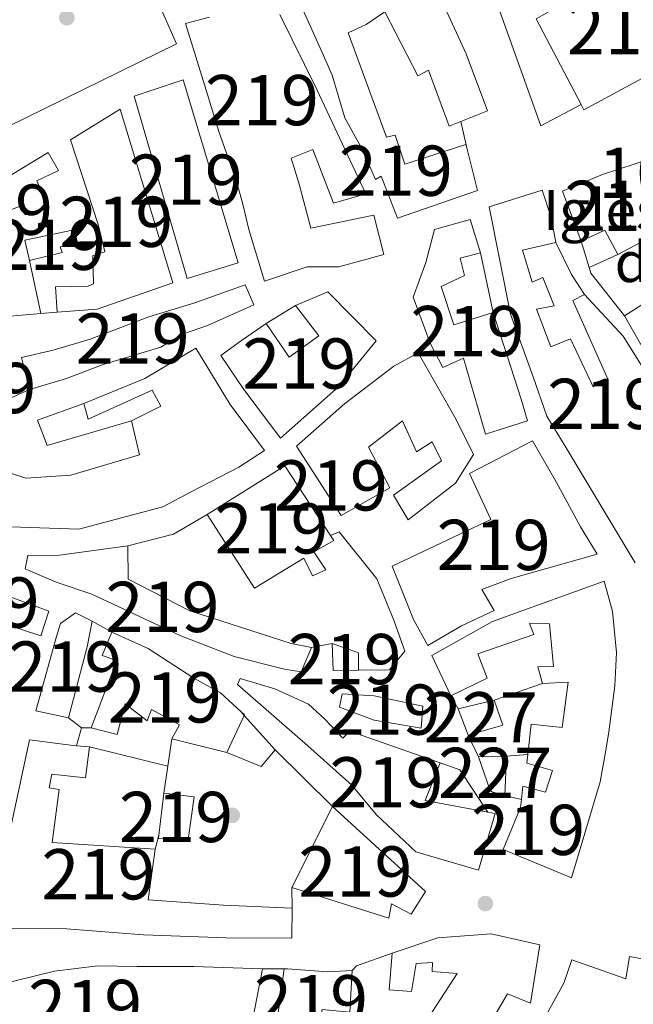
# Model space of a CAD drawing. Extents: x 601504 to 608465, y 673855 to 678585.
# Drawn here: x 602136 to 602258, y 677656 to 677852 of the extents above; entities that cross this region are included whole.
import ezdxf
from ezdxf.enums import TextEntityAlignment as Align

# ---------------------------------------------------------------- set-up
doc = ezdxf.new("R2010")
doc.units = 0
doc.header["$MEASUREMENT"] = 0
for name, color, linetype in [('Nivel 15', 7, 'Continuous'), ('Nivel 16', 7, 'Continuous'), ('Nivel 17', 7, 'Continuous'), ('Nivel 44', 7, 'Continuous'), ('Nivel 48', 7, 'Continuous'), ('Nivel 52', 7, 'Continuous'), ('Nivel 7', 7, 'Continuous')]:
    doc.layers.add(name, color=color, linetype=linetype)
doc.styles.add('Style-arial', font='arial.shx', dxfattribs={"bigfont": 'arialbig.shx'})
doc.styles.add('Style-arialn', font='arialn.shx', dxfattribs={"bigfont": 'arialnbig.shx'})

# ---------------------------------------------------------------- blocks, each defined once
blk = doc.blocks.new('5PATER_2')
at = {"layer": 'Nivel 7', "linetype": 'Continuous', "lineweight": 0}
h = blk.add_hatch(color=53, dxfattribs=at)
edge = h.paths.add_edge_path()
edge.add_ellipse((0, 0), major_axis=(-1.064265393310551, -1.140896501793366), ratio=0.9994222409660315, start_angle=0, end_angle=360)
blk = doc.blocks.new('5PERFI_1')
at = {"layer": 'Nivel 17', "linetype": 'Continuous', "lineweight": 0}
h = blk.add_hatch(color=7, dxfattribs=at)
edge = h.paths.add_edge_path()
edge.add_arc((0, 0), 1.55999999938624, 316.6013045864649, 676.6013045864648)

msp = doc.modelspace()

# ---------------------------------------------------------------- linework, layer by layer
at = {"layer": 'Nivel 15', "color": 1, "linetype": 'Continuous', "lineweight": 13}
for points in [[(602263.797, 677865.838, 322.212), (602274.443, 677847.5549999999, 321.375), (602248.649, 677833.682, 320.856), (602248.1159999999, 677834.69, 320.856), (602239.095, 677851.7550000001, 320.856), (602252.3670000001, 677859.3219999999, 321.584), (602262.962, 677865.362, 322.166), (602263.797, 677865.838, 322.212)], [(602218.619, 677859.125, 315.148), (602225.173, 677844.77, 315.455), (602229.412, 677833.426, 312.194), (602224.0900000001, 677831.301, 312.757), (602221.7749999999, 677830.3770000001, 313.002), (602217.662, 677841.5430000001, 317.318), (602215.5830000001, 677840.399, 317.07), (602209.013, 677853.1259999999, 316.227), (602205.283, 677850.608, 317.454), (602201.7080000001, 677849, 317.442), (602209.287, 677828.2180000001, 316.852), (602211.0249999999, 677828.629, 316.587), (602212.9369999999, 677822.8300000001, 316.575), (602225.135, 677826.7309999999, 313.88), (602225.2990000001, 677826.0800000001, 313.861), (602227.442, 677817.565, 313.615), (602211.487, 677812.112, 314.458), (602208.237, 677820.467, 316.77), (602207.1100000001, 677819.7720000001, 316.776), (602204.5320000001, 677825.672, 317.212), (602201.0349999999, 677832.0900000001, 317.212), (602198.507, 677840.5249999999, 317.206), (602196.2520000001, 677845.6499999999, 318.562), (602192.3289999999, 677854.348, 318.432)], [(602188.094, 677852.6329999999, 318.662), (602195.449, 677837.6969999999, 318.055), (602200.0050000001, 677827.9310000001, 317.925), (602205.199, 677816.915, 317.902), (602198.7949999999, 677815.1070000001, 318.827), (602194.6370000001, 677825.729, 319.417), (602190.341, 677824.041, 319.529), (602191.9340000001, 677818.837, 319.541), (602194.23, 677810.0930000001, 319.04), (602206.8260000001, 677812.6769999999, 318.934), (602208.7930000001, 677804.8900000001, 318.804)], [(602208.7930000001, 677804.8900000001, 318.804), (602199.814, 677802.4070000001, 318.822), (602193.5390000001, 677802.412, 318.715), (602185.0519999999, 677799.581, 319.912), (602181.9310000001, 677809.81, 319.96), (602180.703, 677814.9029999999, 322.749), (602179.496, 677819.213, 322.778), (602175.956, 677829.3090000001, 322.418), (602173.1680000001, 677838.4010000001, 322.035), (602169.3219999999, 677850.842, 319.977), (602174.0519999999, 677852.1200000001, 321.115)], [(602169.6540000001, 677800.1159999999, 320.213), (602159.048, 677836.378, 320.85), (602168.851, 677839.608, 320.708), (602179.764, 677803.173, 319.612), (602169.6540000001, 677800.1159999999, 320.213)], [(602143.399, 677798.4169999999, 320.767), (602149.9099999999, 677798.538, 320.779), (602150.9820000001, 677799.051, 320.478), (602150.825, 677804.6570000001, 319.305), (602153.2180000001, 677805.3870000001, 320.083), (602151.919, 677810.841, 322.065), (602146.381, 677827.6980000001, 320.986), (602156.2860000001, 677833.767, 320.307), (602166.784, 677799.1910000001, 320.478), (602151.726, 677794.004, 320.779), (602143.7209999999, 677793.358, 320.679), (602143.399, 677798.4169999999, 320.767)], [(602141.9269999999, 677825.1610000001, 321.263), (602124.3090000001, 677814.473, 320.744), (602125.1329999999, 677813.048, 320.744), (602119.9480000001, 677804.2760000001, 320.72), (602122.327, 677801.206, 320.726), (602129.5430000001, 677806.354, 320.732), (602127.841, 677811.1329999999, 320.431), (602136.3729999999, 677814.5090000001, 319.853), (602137.388, 677812.727, 319.594), (602141.8640000001, 677814.4809999999, 319.6), (602139.6710000001, 677819.548, 320.496), (602144.017, 677821.6000000001, 320.508), (602141.9269999999, 677825.1610000001, 321.263)], [(602244.3360000001, 677817.47, 311.758), (602252.328, 677820.77, 316.398), (602262.0730000001, 677823.939, 316.557), (602263.885, 677819.5249999999, 317.819), (602267.3090000001, 677811.416, 317.654), (602259.885, 677807.227, 315.897), (602255.3659999999, 677804.869, 312.919), (602252.8189999999, 677809.6840000001, 312.713), (602248.054, 677807.5, 311.687), (602244.3360000001, 677817.47, 311.758)], [(602240.2890000001, 677817.659, 312.395), (602229.764, 677814.348, 312.436), (602233.9809999999, 677792.99, 312.418), (602238.5530000001, 677780.5090000001, 311.622), (602241.2450000001, 677772.6810000001, 310.755), (602244.9110000001, 677766.6910000001, 310.284), (602258.8319999999, 677743.4920000001, 310.508)], [(602264.568, 677775.686, 310.567), (602256.4240000001, 677788.6100000001, 310.584), (602248.7720000001, 677796.902, 309.075), (602246.453, 677795.6910000001, 309.016), (602253.47, 677779.9010000001, 311.174), (602250.493, 677778.49, 311.327), (602245.942, 677788.0760000001, 311.663), (602242.0660000001, 677786.459, 312.648), (602239.202, 677793.98, 312.648), (602242.683, 677794.6200000001, 312.442), (602240.473, 677800.29, 312.206), (602238.327, 677799.385, 312.43), (602236.3999999999, 677805.726, 311.687), (602243.054, 677807.2390000001, 310.543), (602242.1300000001, 677812.2209999999, 312.524), (602240.2890000001, 677817.659, 312.395)], [(602229.0390000001, 677769.0789999999, 308.945), (602224.6340000001, 677784.2180000001, 311.705), (602220.523, 677782.354, 311.764), (602218.034, 677787.2309999999, 312.253), (602214.642, 677796.3659999999, 312.353), (602217.1640000001, 677803.254, 312.341), (602218.851, 677809.8160000001, 312.294), (602225.9739999999, 677811.825, 312.288), (602228.0290000001, 677805.186, 312.212), (602224.0179999999, 677804.1089999999, 312.206), (602224.837, 677800.693, 311.239), (602220.192, 677798.5120000001, 311.646), (602222.7590000001, 677790.862, 311.834), (602230.533, 677793.3119999999, 311.492), (602236.142, 677776.094, 310.867), (602237.4110000001, 677771.726, 308.603), (602229.0390000001, 677769.0789999999, 308.945)], [(602146.764, 677809.6710000001, 320.272), (602137.287, 677807.717, 320.278), (602138.2450000001, 677803.642, 319.777), (602144.7150000001, 677805.27, 319.694), (602144.321, 677806.406, 319.694), (602147.379, 677807.094, 319.37), (602146.764, 677809.6710000001, 320.272)], [(602182.8929999999, 677794.815, 317.07), (602173.6570000001, 677790.696, 319.606), (602168.6980000001, 677788.9890000001, 319.612), (602164.3670000001, 677786.3940000001, 319.6), (602152.8800000001, 677782.936, 319.7), (602145.5970000001, 677780.199, 319.5), (602138.2380000001, 677778.0020000001, 316.227), (602137.1470000001, 677782.2650000001, 317.462), (602136.6130000001, 677784.352, 318.067), (602142.967, 677785.7960000001, 322.23), (602150.3260000001, 677787.993, 322.07), (602161.9639999999, 677792.4809999999, 318.81), (602171.1769999999, 677795.2720000001, 320.019), (602181.152, 677798.808, 317.418), (602182.8929999999, 677794.815, 317.07)], [(602197.6610000001, 677797.3999999999, 318.35), (602207.284, 677787.6540000001, 317.218), (602199.8160000001, 677778.578, 317.3), (602188.219, 677768.2990000001, 315.478), (602180.8899999999, 677777.9880000001, 320.237), (602176.297, 677784.737, 319.918), (602180.436, 677787.7490000001, 320.148), (602185.348, 677791.1429999999, 318.138), (602189.9410000001, 677784.395, 319.641), (602195.854, 677788.662, 319.081), (602191.2220000001, 677794.686, 319.423), (602197.6610000001, 677797.3999999999, 318.35)], [(602256.733, 677792.6599999999, 312.194), (602264.091, 677779.7749999999, 312.501), (602264.8630000001, 677780.219, 312.554), (602269.6399999999, 677771.183, 313.586), (602278.592, 677755.2650000001, 313.02), (602285.953, 677759.513, 312.524), (602276.8940000001, 677775.0050000001, 313.096), (602277.662, 677775.5700000001, 313.108), (602274.95, 677779.777, 313.049), (602274.301, 677779.2760000001, 313.055), (602271.7150000001, 677783.3060000001, 312.165), (602273.503, 677784.0800000001, 310.85), (602271.2080000001, 677788.48, 310.979), (602270.1399999999, 677787.8470000001, 311.758), (602266.7609999999, 677794.328, 311.958), (602264.7350000001, 677797.771, 311.186), (602256.733, 677792.6599999999, 312.194)], [(602171.369, 677786.2280000001, 318.456), (602178.1980000001, 677775.017, 318.155), (602185.03, 677765.8570000001, 317.218), (602179.935, 677762.5179999999, 317.312), (602170.5390000001, 677757.6699999999, 317.088), (602164.7720000001, 677754.6130000001, 316.799), (602148.064, 677750.2250000001, 313.273), (602126.689, 677750.8940000001, 312.147)], [(602131.5, 677762.25, 313.739), (602137.4639999999, 677760.365, 312.648), (602146.4380000001, 677760.9180000001, 312.996), (602160.139, 677764.9809999999, 316.663), (602158.5619999999, 677771.754, 317.719), (602164.392, 677774.692, 317.878), (602162.675, 677777.841, 317.86), (602149.925, 677772.115, 318.362), (602149.054, 677775.2280000001, 317.748), (602161.2209999999, 677780.213, 317.978), (602171.369, 677786.2280000001, 318.456)], [(602213.649, 677752.058, 312.206), (602223.038, 677759.3189999999, 312.182), (602226.618, 677765.0290000001, 312.082), (602223.166, 677771.9909999999, 315.561), (602215.615, 677785.2930000001, 316.286), (602210.8030000001, 677782.625, 317.542), (602200.939, 677775.1100000001, 317.666), (602191.4010000001, 677766.699, 317.224), (602200.2930000001, 677752.892, 316.209), (602209.9720000001, 677758.4110000001, 316.103), (602205.7039999999, 677766.496, 315.478), (602212.4950000001, 677771.753, 313.798), (602215.2620000001, 677765.5560000001, 312.966), (602218.4029999999, 677767.575, 312.943), (602220.257, 677763.8260000001, 312.866), (602210.736, 677756.9839999999, 312.053), (602213.649, 677752.058, 312.206)], [(602217.544, 677727.071, 313.609), (602224.253, 677730.939, 313.474), (602230.743, 677734.0160000001, 309.44), (602228.334, 677738.1710000001, 309.541), (602234.1240000001, 677740.3840000001, 307.813), (602251.243, 677745.206, 307.902), (602247.953, 677750.665, 307.778), (602243.118, 677759.639, 309.788), (602238.3659999999, 677767.771, 309.912), (602225.879, 677761.2679999999, 310.531), (602230.1170000001, 677752.0959999999, 311.374), (602210.467, 677742.8600000001, 309.841), (602214.685, 677732.24, 314.24), (602217.544, 677727.071, 313.609)], [(602173.5889999999, 677753.122, 318.444), (602183.0490000001, 677738.426, 318.102), (602192.824, 677744.4299999999, 317.884), (602194.611, 677740.9210000001, 308.285), (602197.233, 677742.0800000001, 308.361), (602194.8389999999, 677745.693, 317.123), (602198.8189999999, 677747.916, 317.047), (602198.1359999999, 677748.956, 317.111), (602189.0530000001, 677762.7849999999, 317.955), (602173.5889999999, 677753.122, 318.444)], [(602192.3219999999, 677721.7930000001, 307.253), (602188.99, 677722.3030000001, 309.134), (602178.9639999999, 677724.858, 309.157), (602168.3530000001, 677728.966, 309.252), (602150.625, 677737.2779999999, 310.413), (602143.5, 677739.673, 310.213), (602137.334, 677742.2749999999, 309.505), (602137.923, 677744.946, 309.482), (602144.196, 677745.0009999999, 310.69), (602157.837, 677746.8910000001, 310.001), (602157.842, 677740.2550000001, 310.637), (602170.1429999999, 677733.963, 309.959), (602190.354, 677727.469, 309.258), (602194.3589999999, 677726.6159999999, 308.857), (602192.3219999999, 677721.7930000001, 307.253)], [(602116.537, 677740.693, 308.149), (602122.4979999999, 677741.101, 308.202), (602142.0660000001, 677733.8659999999, 307.972), (602140.4539999999, 677728.9340000001, 306.935), (602115.4310000001, 677737.1030000001, 306.793), (602116.537, 677740.693, 308.149)], [(602232.584, 677686.4210000001, 305.855), (602236.03, 677694.7820000001, 304.629), (602236.1910000001, 677696.3870000001, 304.609), (602236.4550000001, 677699.017, 304.576), (602241.013, 677697.817, 305.219), (602242.3999999999, 677702.139, 305.567), (602237.291, 677703.625, 304.523), (602237.4680000001, 677705.3230000001, 304.818), (602238.1000000001, 677711.369, 305.867), (602244.2720000001, 677710.6969999999, 308.291), (602245.4680000001, 677719.72, 309.594), (602240.408, 677719.4580000001, 309.8), (602239.47, 677722.81, 309.264), (602242.6059999999, 677722.837, 309.299), (602241.764, 677731.3800000001, 309.847), (602237.78, 677731.45, 310.095), (602238.6259999999, 677729.2409999999, 306.651), (602227.513, 677725.371, 311.646), (602229.338, 677720.5360000001, 311.209), (602222.1370000001, 677717.0160000001, 310.525), (602218.3530000001, 677725.0549999999, 310.856), (602230.409, 677731.8470000001, 310.313), (602236.442, 677734.006, 310.673), (602252.6880000001, 677739.8289999999, 309.688), (602254.3049999999, 677733.7820000001, 309.7), (602255.135, 677725.6610000001, 309.759), (602254.7779999999, 677719.0150000001, 309.505), (602253.5860000001, 677709.872, 307.725), (602252.915, 677705.811, 306.911), (602251.8729999999, 677699.9299999999, 306.021), (602246.135, 677680.767, 305.914), (602232.584, 677686.4210000001, 305.855)], [(602147.351, 677733.567, 306.929), (602144.3940000001, 677731.433, 306.923), (602143.6229999999, 677728.817, 306.858), (602139.5109999999, 677714.0430000001, 303.845), (602146.0050000001, 677712.656, 303.09), (602149.713, 677726.7550000001, 305.814), (602150.717, 677731.851, 306.021), (602147.351, 677733.567, 306.929)], [(602181.0390000001, 677713.213, 306.127), (602180.3459999999, 677713.851, 306.226), (602176.271, 677717.604, 306.811), (602170.9410000001, 677720.5320000001, 306.876), (602161.848, 677726.4310000001, 306.834), (602154.639, 677729.6680000001, 306.781), (602152.717, 677725.03, 307.672), (602155.581, 677724.024, 307.636), (602150.5249999999, 677710.6710000001, 307.135), (602155.6910000001, 677709.307, 307.377), (602157.2679999999, 677715.4439999999, 306.999), (602161.646, 677712.068, 302.459), (602162.4880000001, 677714.3230000001, 303.167), (602168.064, 677711.2209999999, 305.254), (602166.5730000001, 677708.4650000001, 305.455), (602177.5079999999, 677705.754, 307.223), (602181.0390000001, 677713.213, 306.127)], [(602198.486, 677727.4550000001, 309.134), (602203.726, 677725.611, 308.751), (602203.763, 677722.1130000001, 307.884), (602198.6980000001, 677722.0320000001, 307.913), (602198.486, 677727.4550000001, 309.134)], [(602230.935, 677693.6140000001, 305.861), (602227.632, 677682.301, 305.136), (602215.1610000001, 677685.994, 304.476), (602207.2930000001, 677693.375, 304.14), (602202.423, 677699.2720000001, 306.492), (602193.639, 677707.05, 309.075), (602179.6640000001, 677719.2679999999, 309.045), (602180.172, 677720.4880000001, 309.051), (602187.108, 677718.3900000001, 309.193), (602193.7679999999, 677715.379, 309.264), (602197.0490000001, 677712.3940000001, 309.122), (602200.595, 677708.5719999999, 307.335), (602202.0020000001, 677709.9979999999, 306.009), (602220.0360000001, 677703.686, 306.327), (602216.9880000001, 677696.1799999999, 306.062), (602229.4839999999, 677693.881, 305.882), (602230.935, 677693.6140000001, 305.861)], [(602216.2239999999, 677710.577, 308.167), (602206.888, 677712.186, 308.22), (602199.939, 677714.767, 306.817), (602200.467, 677717.436, 306.84), (602206.8740000001, 677717.0120000001, 308.32), (602216.5830000001, 677714.9909999999, 308.067), (602216.2239999999, 677710.577, 308.167)], [(602190.486, 677668.7749999999, 297.601), (602177.3940000001, 677668.831, 303.857), (602160.9070000001, 677669.456, 305.832), (602145.6100000001, 677670.6570000001, 305.808), (602130.406, 677670.7150000001, 299.853), (602134.5989999999, 677691.223, 299.7), (602138.2239999999, 677708.2760000001, 299.558), (602146.9439999999, 677707.132, 299.157), (602147.5630000001, 677707.0800000001, 299.121), (602150.149, 677706.8600000001, 298.969), (602149.3559999999, 677700.6840000001, 297.105), (602142.6399999999, 677701.4010000001, 299.21), (602142.111, 677698.7320000001, 299.187), (602144.112, 677698.3659999999, 297.612), (602142.717, 677687.8300000001, 298.267), (602163.2660000001, 677686.4739999999, 297.506), (602161.858, 677676.4199999999, 305.938), (602176.848, 677675.3910000001, 305.879), (602190.56, 677674.7490000001, 298.786), (602190.486, 677668.7749999999, 297.601)], [(602163.9310000001, 677688.604, 297.595), (602164.0109999999, 677689.2760000001, 297.594), (602165.006, 677697.6229999999, 297.583), (602170.997, 677696.946, 297.601), (602169.788, 677688.406, 297.542), (602163.9310000001, 677688.604, 297.595)], [(602190.4439999999, 677678.908, 303.509), (602209.8, 677672.753, 303.379), (602210.324, 677675.6030000001, 303.344), (602214.243, 677673.541, 301.05), (602217.0719999999, 677678.084, 301.032), (602198.561, 677695.0009999999, 302.642), (602190.4439999999, 677678.908, 303.509)], [(602215.8600000001, 677650.199, 302.512), (602223.3800000001, 677661.7509999999, 300.39), (602218.422, 677662.155, 300.201), (602218.4920000001, 677663.967, 298.556), (602215.24, 677663.756, 298.007), (602214.31, 677658.1799999999, 297.99), (602209.837, 677658.477, 297.913), (602210.4169999999, 677665.7930000001, 297.96), (602219.561, 677668.8840000001, 301.893), (602230.1570000001, 677669.662, 301.793), (602239.871, 677667.4610000001, 301.728), (602238.0220000001, 677655.8859999999, 301.492), (602233.3870000001, 677657.6869999999, 301.239), (602208.854, 677615.979, 300.177)], [(602280.9739999999, 677650.0560000001, 303.029), (602277.034, 677658.0860000001, 303.914), (602269.287, 677663.0009999999, 304.268), (602257.7239999999, 677665.155, 301.225), (602256.9639999999, 677660.71, 303.525), (602246.2409999999, 677664.48, 302.959), (602244.601, 677659.8330000001, 303.065), (602240.054, 677651.5660000001, 301.19)], [(602126.6540000001, 677658.203, 301.38), (602120.243, 677656.6359999999, 301.48), (602117.2790000001, 677656.915, 301.587), (602114.7760000001, 677655.8189999999, 301.622), (602113.6240000001, 677653.8570000001, 301.675), (602113.405, 677650.895, 301.758), (602114.5090000001, 677648.0900000001, 301.805), (602115.7490000001, 677646.9180000001, 301.805), (602117.646, 677645.946, 301.728), (602118.6980000001, 677645.01, 301.374), (602129.486, 677647.5430000001, 301.144), (602144.0560000001, 677650.726, 300.69), (602144.3360000001, 677649.3459999999, 300.625), (602153.0619999999, 677650.1329999999, 300.242), (602153.1470000001, 677651.402, 300.071), (602159.879, 677651.365, 299.824), (602169.3770000001, 677651.3130000001, 299.476), (602182.3559999999, 677651.0120000001, 299.399), (602184.6240000001, 677662.658, 299.381), (602170.9169999999, 677663.1200000001, 299.045), (602159.635, 677663.166, 299.128), (602151.8489999999, 677663.311, 300.72), (602143.192, 677662.2239999999, 300.708), (602126.6540000001, 677658.203, 301.38)], [(602188.966, 677662.72, 302.418), (602189.602, 677662.675, 302.415), (602197.6100000001, 677662.1170000001, 302.383), (602202.4890000001, 677662.3740000001, 297.43), (602201.9979999999, 677654.0349999999, 296.068), (602196.493, 677654.605, 303.09), (602195.4539999999, 677648.6030000001, 302.548), (602187.1599999999, 677649.638, 302.89), (602188.966, 677662.72, 302.418)]]:
    msp.add_polyline3d(points, dxfattribs=at)
at = {"layer": 'Nivel 15', "color": 1, "linetype": 'Continuous', "lineweight": 0}
for points in [[(602225.612, 677709.2110000001, 306.716), (602232.496, 677711.152, 306.846), (602230.787, 677716.172, 306.988), (602223.5970000001, 677714.4029999999, 306.958), (602225.612, 677709.2110000001, 306.716)], [(602233.21, 677705.0190000001, 304.605), (602232.8870000001, 677697.1680000001, 304.488), (602230.271, 677697.939, 304.594), (602229.896, 677698.4110000001, 304.735), (602227.6640000001, 677704.8640000001, 304.859), (602233.21, 677705.0190000001, 304.605)]]:
    msp.add_polyline3d(points, dxfattribs=at)
at = {"layer": 'Nivel 16', "color": 1, "linetype": 'Continuous', "lineweight": 13, "extrusion": (0.110147710493275, 0.03613909328831579, 0.9932579965997697), "elevation": 91141.4109648477, "flags": 128}
msp.add_lwpolyline([(456306.6078456813, -778228.9378524842), (456305.1357772939, -778219.8975067129), (456335.6698390099, -778219.0952622886)], dxfattribs=at)
at = {"layer": 'Nivel 16', "color": 1, "linetype": 'Continuous', "lineweight": 13, "extrusion": (-0.0005051427557537839, 0.002181431205782056, 0.9999974930912031), "elevation": 1486.993432291414, "flags": 128}
msp.add_lwpolyline([(602224.1710534091, 677829.6700024465), (602225.3800593168, 677824.4489900242)], dxfattribs=at)
at = {"layer": 'Nivel 16', "color": 1, "linetype": 'Continuous', "lineweight": 13, "extrusion": (-0.6085185469601202, -0.3825443630765714, 0.6952445528617139), "elevation": -625552.4002051435, "flags": 128}
msp.add_lwpolyline([(-253311.5776958285, 605505.4782347577), (-253304.5628202037, 605504.4292252399), (-253299.7830934721, 605504.5280046505)], dxfattribs=at)
at = {"layer": 'Nivel 16', "color": 1, "linetype": 'Continuous', "lineweight": 13, "extrusion": (0.001556786302470037, -0.005040839494804336, 0.9999860830799577), "elevation": -2169.439604955296, "flags": 128}
msp.add_lwpolyline([(602248.4640634188, 677799.9237271808), (602246.8420202371, 677805.1757939088)], dxfattribs=at)
at = {"layer": 'Nivel 16', "color": 1, "linetype": 'Continuous', "lineweight": 13, "extrusion": (0.002414362971960934, -0.01144894006751762, 0.9999315439682709), "elevation": -5996.734081174935, "flags": 128}
msp.add_lwpolyline([(602225.526377152, 677780.9523699922), (602228.0307127147, 677769.0775917042)], dxfattribs=at)
at = {"layer": 'Nivel 16', "color": 1, "linetype": 'Continuous', "lineweight": 13, "extrusion": (0.001102865302445418, -0.005264423519678399, 0.9999855346619421), "elevation": -2585.301669559411, "flags": 128}
msp.add_lwpolyline([(602137.5271191555, 677799.4242613108), (602139.7381817782, 677788.8701150601)], dxfattribs=at)
at = {"layer": 'Nivel 16', "color": 1, "linetype": 'Continuous', "lineweight": 13, "extrusion": (-0.01014823844431506, -0.004674610362486781, 0.9999375786890082), "elevation": -8970.766045923821, "flags": 128}
msp.add_lwpolyline([(602227.4938670357, 677770.3395171815), (602221.8034496624, 677767.718488544)], dxfattribs=at)
at = {"layer": 'Nivel 16', "color": 1, "linetype": 'Continuous', "lineweight": 13, "extrusion": (-0.05698036416048419, -0.02299273244524508, 0.9981105010743251), "elevation": -49591.83373875908, "flags": 128}
msp.add_lwpolyline([(-403182.4031940937, 810617.5165829379), (-403192.7798689229, 810614.4569116333), (-403193.9353465973, 810614.5545607172)], dxfattribs=at)
at = {"layer": 'Nivel 16', "color": 1, "linetype": 'Continuous', "lineweight": 13, "extrusion": (-0.008737509753565466, -0.005270173145536679, 0.999947939244), "elevation": -8517.530491410223, "flags": 128}
msp.add_lwpolyline([(602165.1227962349, 677755.6664435153), (602170.9971836358, 677759.2094927195)], dxfattribs=at)
at = {"layer": 'Nivel 16', "color": 1, "linetype": 'Continuous', "lineweight": 13, "extrusion": (0.01074100671582799, 0.0008882367727280603, 0.9999419192183946), "elevation": 7388.347914684637, "flags": 128}
msp.add_lwpolyline([(602102.2972386028, 677786.7927726263), (602094.7147952176, 677786.1657723787)], dxfattribs=at)
at = {"layer": 'Nivel 16', "color": 1, "linetype": 'Continuous', "lineweight": 13, "extrusion": (0.01095048313525829, 0.0009055529698375925, 0.9999396316242912), "elevation": 7526.218210985775, "flags": 128}
msp.add_lwpolyline([(602104.1275680221, 677786.8205122733), (602100.8623695686, 677786.5505121625)], dxfattribs=at)
at = {"layer": 'Nivel 16', "color": 1, "linetype": 'Continuous', "lineweight": 13, "extrusion": (-0.02235681925865327, 0.00369275282494181, 0.9997432351405084), "elevation": -10643.18909776651, "flags": 128}
msp.add_lwpolyline([(-766849.0321233519, 483506.7648185336), (-766849.0321233519, 483515.5910453603)], dxfattribs=at)
at = {"layer": 'Nivel 16', "color": 1, "linetype": 'Continuous', "lineweight": 13, "extrusion": (-0.01115186004535453, -0.1091485327997327, 0.9939628935756075), "elevation": -80380.73710197363, "flags": 128}
msp.add_lwpolyline([(530128.8770463937, 731064.8996178324), (530124.1171638924, 731062.1106180877), (530120.6470133236, 731062.3202487875)], dxfattribs=at)
at = {"layer": 'Nivel 16', "color": 1, "linetype": 'Continuous', "lineweight": 13, "extrusion": (0.01448816299718778, -0.03486204225735401, 0.9992871114662759), "elevation": -14593.89671706158, "flags": 128}
msp.add_lwpolyline([(816146.4574168012, 394495.8594507936), (816155.7053044569, 394494.4820670728), (816163.3945384498, 394495.5680811602)], dxfattribs=at)
at = {"layer": 'Nivel 16', "color": 1, "linetype": 'Continuous', "lineweight": 13, "extrusion": (0.08197949980702153, -0.04563009894919123, 0.995588898934333), "elevation": 18743.12687894128, "flags": 128}
msp.add_lwpolyline([(885032.1016944526, -195634.6474852967), (885032.1016944523, -195639.1559775062)], dxfattribs=at)
at = {"layer": 'Nivel 16', "color": 1, "linetype": 'Continuous', "lineweight": 13, "extrusion": (-0.01233158910630109, -0.002506954993987549, 0.999920820408682), "elevation": -8816.281971409135, "flags": 128}
msp.add_lwpolyline([(602152.3775324661, 677706.6436144956), (602156.5048722359, 677707.4826171321)], dxfattribs=at)
at = {"layer": 'Nivel 16', "color": 1, "linetype": 'Continuous', "lineweight": 13, "elevation": 307.291, "flags": 128}
msp.add_lwpolyline([(602230.787, 677716.172), (602240.408, 677719.4580000001)], dxfattribs=at)
at = {"layer": 'Nivel 16', "color": 1, "linetype": 'Continuous', "lineweight": 13, "extrusion": (-0.01254360888824198, 0.02244962330477829, 0.999669281457389), "elevation": 7967.671129646606, "flags": 128}
msp.add_lwpolyline([(-856292.8397193623, -297773.8339282024), (-856292.8397193626, -297776.8281389497)], dxfattribs=at)
at = {"layer": 'Nivel 16', "color": 1, "linetype": 'Continuous', "lineweight": 13, "extrusion": (0.2067719084126519, 0.1054536732903921, 0.9726895191585819), "elevation": 196276.0755320152, "flags": 128}
msp.add_lwpolyline([(330145.2900719946, -821216.8497691038), (330144.3479956827, -821217.1082671164), (330135.4700275153, -821219.5381484353)], dxfattribs=at)
at = {"layer": 'Nivel 16', "color": 1, "linetype": 'Continuous', "lineweight": 13, "extrusion": (0.019670423505419, -0.01537440909468776, 0.999688302414361), "elevation": 1727.095127782462, "flags": 128}
msp.add_lwpolyline([(904774.1277458812, -57053.84860965004), (904774.1277458817, -57057.13308479823)], dxfattribs=at)
at = {"layer": 'Nivel 16', "color": 1, "linetype": 'Continuous', "lineweight": 13, "extrusion": (-0.007063295527752863, -0.02439548329021737, 0.99967743310096), "elevation": -20484.68120592587, "flags": 128}
msp.add_lwpolyline([(389914.7723234817, 818181.8681904401), (389914.772323482, 818178.167029406)], dxfattribs=at)
at = {"layer": 'Nivel 16', "color": 1, "linetype": 'Continuous', "lineweight": 13, "extrusion": (0.1028792134925282, 0.001969234815945961, 0.9946919068462348), "elevation": 63583.61349988771, "flags": 128}
msp.add_lwpolyline([(666062.7614502518, -611712.5496794386), (666062.7614502518, -611714.4933507068)], dxfattribs=at)
at = {"layer": 'Nivel 16', "color": 1, "linetype": 'Continuous', "lineweight": 13, "extrusion": (0.1101618765533763, -0.2333692384880736, 0.9661279208685233), "elevation": -91518.37088031406, "flags": 128}
msp.add_lwpolyline([(833897.614458059, 343804.1467604599), (833897.614458059, 343809.122277418)], dxfattribs=at)
at = {"layer": 'Nivel 16', "color": 1, "linetype": 'Continuous', "lineweight": 13, "extrusion": (-0.04286502811631866, -0.2964059504561705, 0.9540996289165832), "elevation": -226401.6364242223, "flags": 128}
msp.add_lwpolyline([(498968.4615590915, 722264.6392393776), (498968.4615590915, 722258.8760970922)], dxfattribs=at)
at = {"layer": 'Nivel 16', "color": 1, "linetype": 'Continuous', "lineweight": 13, "extrusion": (-0.004282608098416225, 0.001050864441620711, 0.9999902774286363), "elevation": -1568.540961433964, "flags": 128}
msp.add_lwpolyline([(602145.9034933187, 677708.8825264312), (602161.5406539859, 677705.0455243124)], dxfattribs=at)
at = {"layer": 'Nivel 16', "color": 1, "linetype": 'Continuous', "lineweight": 13, "extrusion": (0.002059069213751944, 0.03008724049230036, 0.9995451556550767), "elevation": 21931.60302733837, "flags": 128}
msp.add_lwpolyline([(-554510.1780866778, -716904.9608617343), (-554507.6139782195, -716901.4459950491), (-554500.6082215414, -716903.7671334262)], dxfattribs=at)
at = {"layer": 'Nivel 16', "color": 1, "linetype": 'Continuous', "lineweight": 13, "extrusion": (0.01044987170492255, -0.01032729792967223, 0.9998920677247232), "elevation": -404.7159841564171, "flags": 128}
msp.add_lwpolyline([(602151.1033368604, 677738.2537781114), (602162.5291793288, 677726.9631760062)], dxfattribs=at)
at = {"layer": 'Nivel 16', "color": 1, "linetype": 'Continuous', "lineweight": 13, "extrusion": (0.02476043530258008, 0.001767771801781199, 0.9996918504351646), "elevation": 16414.29732963951, "flags": 128}
msp.add_lwpolyline([(633097.0903870116, -648758.5605590693), (633097.0903870116, -648762.830713165)], dxfattribs=at)
at = {"layer": 'Nivel 16', "color": 1, "linetype": 'Continuous', "lineweight": 13, "extrusion": (0.2510723137366487, 0.03464896313716232, 0.967347994585426), "elevation": 174978.1081167103, "flags": 128}
msp.add_lwpolyline([(589012.5196187589, -666632.030859604), (589010.6093027918, -666635.8146152655), (589001.5150548997, -666640.3204014648)], dxfattribs=at)
at = {"layer": 'Nivel 16', "color": 1, "linetype": 'Continuous', "lineweight": 13, "extrusion": (-0.04280072214671418, -0.2963126917849443, 0.9541314830100096), "elevation": -226299.702356705, "flags": 128}
msp.add_lwpolyline([(499095.6129035878, 722202.9663473461), (499095.612903588, 722197.2480133229)], dxfattribs=at)
at = {"layer": 'Nivel 16', "color": 1, "linetype": 'Continuous', "lineweight": 13, "extrusion": (0.04895455989495596, -0.01157188598001229, 0.9987339698440004), "elevation": 21943.61546783339, "flags": 128}
msp.add_lwpolyline([(798060.0753897903, -429627.1743489101), (798060.0753897903, -429623.7749933831)], dxfattribs=at)
at = {"layer": 'Nivel 16', "color": 1, "linetype": 'Continuous', "lineweight": 13, "extrusion": (-0.01459946254919046, -0.05490965646017675, 0.998384587882195), "elevation": -45706.01471807362, "flags": 128}
msp.add_lwpolyline([(407810.4224200074, 808369.5095117516), (407810.4224200076, 808372.4135527294)], dxfattribs=at)
at = {"layer": 'Nivel 16', "color": 1, "linetype": 'Continuous', "lineweight": 13, "extrusion": (-0.0001608223661155409, 0.005766036385125299, 0.9999833633418967), "elevation": 4108.908587220094, "flags": 128}
msp.add_lwpolyline([(602190.6001802611, 677662.3221563278), (602190.4841764029, 677666.481225467)], dxfattribs=at)
at = {"layer": 'Nivel 16', "color": 1, "linetype": 'Continuous', "lineweight": 13, "extrusion": (0.04009783095741211, -0.08103642288651189, 0.9959042434482692), "elevation": -30472.09038637732, "flags": 128}
msp.add_lwpolyline([(840278.1745025665, 338936.9565732514), (840279.3385203909, 338937.4100415573), (840286.79649726, 338936.5031049453)], dxfattribs=at)
at = {"layer": 'Nivel 16', "color": 1, "linetype": 'Continuous', "lineweight": 13, "extrusion": (-0.002163777458329295, 0.9066227550399734, 0.4219366043742108), "elevation": 613206.4772626208, "flags": 128}
msp.add_lwpolyline([(-603800.2376842073, -285054.6904197205), (-603804.5727076605, -285054.701449635), (-603805.2157106025, -285054.7025526265)], dxfattribs=at)
at = {"layer": 'Nivel 16', "color": 1, "linetype": 'Continuous', "lineweight": 13}
for points in [[(602126.2309999999, 677826.561, 318.66), (602167.49, 677846.788, 317.812), (602154.757, 677875.7010000001, 317.188), (602149.756, 677873.6340000001, 317.106)], [(602149.054, 677775.2280000001, 314.515), (602139.8019999999, 677771.8740000001, 314.727), (602141.7479999999, 677766.8700000001, 314.703), (602158.5619999999, 677771.754, 314.409)], [(602198.1359999999, 677748.956, 310.664), (602199.8940000001, 677749.6699999999, 310.711), (602207.3829999999, 677740.3030000001, 310.428), (602210.804, 677732.088, 308.457), (602212.963, 677725.9450000001, 308.38), (602209.9369999999, 677722.1869999999, 308.221), (602203.763, 677722.1130000001, 308.121)]]:
    msp.add_polyline3d(points, dxfattribs=at)
at = {"layer": 'Nivel 52', "color": 1, "linetype": 'Continuous', "lineweight": 13}
for points in [[(602263.797, 677865.838, 322.212), (602262.962, 677865.362, 322.166), (602252.3670000001, 677859.3219999999, 321.584), (602239.095, 677851.7550000001, 320.856), (602248.1159999999, 677834.69, 320.856), (602248.649, 677833.682, 320.856), (602274.443, 677847.5549999999, 321.375)], [(602143.399, 677798.4169999999, 320.767), (602143.7209999999, 677793.358, 320.679), (602151.726, 677794.004, 320.779), (602166.784, 677799.1910000001, 320.478), (602156.2860000001, 677833.767, 320.307), (602146.381, 677827.6980000001, 320.986), (602151.919, 677810.841, 322.065), (602153.2180000001, 677805.3870000001, 320.083), (602150.825, 677804.6570000001, 319.305), (602150.9820000001, 677799.051, 320.478), (602149.9099999999, 677798.538, 320.779)], [(602141.9269999999, 677825.1610000001, 321.263), (602124.3090000001, 677814.473, 320.744), (602125.1329999999, 677813.048, 320.744), (602119.9480000001, 677804.2760000001, 320.72), (602122.327, 677801.206, 320.726), (602129.5430000001, 677806.354, 320.732), (602127.841, 677811.1329999999, 320.431), (602136.3729999999, 677814.5090000001, 319.853), (602137.388, 677812.727, 319.594), (602141.8640000001, 677814.4809999999, 319.6), (602139.6710000001, 677819.548, 320.496), (602144.017, 677821.6000000001, 320.508)], [(602244.3360000001, 677817.47, 311.758), (602248.054, 677807.5, 311.687), (602252.8189999999, 677809.6840000001, 312.713), (602255.3659999999, 677804.869, 312.919), (602259.885, 677807.227, 315.897), (602267.3090000001, 677811.416, 317.654), (602263.885, 677819.5249999999, 317.819), (602262.0730000001, 677823.939, 316.557), (602252.328, 677820.77, 316.398)], [(602229.0390000001, 677769.0789999999, 308.945), (602237.4110000001, 677771.726, 308.603), (602236.142, 677776.094, 310.867), (602230.533, 677793.3119999999, 311.492), (602222.7590000001, 677790.862, 311.834), (602220.192, 677798.5120000001, 311.646), (602224.837, 677800.693, 311.239), (602224.0179999999, 677804.1089999999, 312.206), (602228.0290000001, 677805.186, 312.212), (602225.9739999999, 677811.825, 312.288), (602218.851, 677809.8160000001, 312.294), (602217.1640000001, 677803.254, 312.341), (602214.642, 677796.3659999999, 312.353), (602218.034, 677787.2309999999, 312.253), (602220.523, 677782.354, 311.764), (602224.6340000001, 677784.2180000001, 311.705)], [(602146.764, 677809.6710000001, 320.272), (602137.287, 677807.717, 320.278), (602138.2450000001, 677803.642, 319.777), (602144.7150000001, 677805.27, 319.694), (602144.321, 677806.406, 319.694), (602147.379, 677807.094, 319.37)], [(602182.8929999999, 677794.815, 317.07), (602181.152, 677798.808, 317.418), (602171.1769999999, 677795.2720000001, 320.019), (602161.9639999999, 677792.4809999999, 318.81), (602150.3260000001, 677787.993, 322.07), (602142.967, 677785.7960000001, 322.23), (602136.6130000001, 677784.352, 318.067), (602137.1470000001, 677782.2650000001, 317.462), (602138.2380000001, 677778.0020000001, 316.227), (602145.5970000001, 677780.199, 319.5), (602152.8800000001, 677782.936, 319.7), (602164.3670000001, 677786.3940000001, 319.6), (602168.6980000001, 677788.9890000001, 319.612), (602173.6570000001, 677790.696, 319.606)], [(602197.6610000001, 677797.3999999999, 318.35), (602191.2220000001, 677794.686, 319.423), (602195.854, 677788.662, 319.081), (602189.9410000001, 677784.395, 319.641), (602185.348, 677791.1429999999, 318.138), (602180.436, 677787.7490000001, 320.148), (602176.297, 677784.737, 319.918), (602180.8899999999, 677777.9880000001, 320.237), (602188.219, 677768.2990000001, 315.478), (602199.8160000001, 677778.578, 317.3), (602207.284, 677787.6540000001, 317.218)], [(602256.733, 677792.6599999999, 312.194), (602264.091, 677779.7749999999, 312.501), (602264.8630000001, 677780.219, 312.554), (602269.6399999999, 677771.183, 313.586), (602278.592, 677755.2650000001, 313.02), (602285.953, 677759.513, 312.524), (602276.8940000001, 677775.0050000001, 313.096), (602277.662, 677775.5700000001, 313.108), (602274.95, 677779.777, 313.049), (602274.301, 677779.2760000001, 313.055), (602271.7150000001, 677783.3060000001, 312.165), (602273.503, 677784.0800000001, 310.85), (602271.2080000001, 677788.48, 310.979), (602270.1399999999, 677787.8470000001, 311.758), (602266.7609999999, 677794.328, 311.958), (602264.7350000001, 677797.771, 311.186)], [(602213.649, 677752.058, 312.206), (602223.038, 677759.3189999999, 312.182), (602226.618, 677765.0290000001, 312.082), (602223.166, 677771.9909999999, 315.561), (602215.615, 677785.2930000001, 316.286), (602210.8030000001, 677782.625, 317.542), (602200.939, 677775.1100000001, 317.666), (602191.4010000001, 677766.699, 317.224), (602200.2930000001, 677752.892, 316.209), (602209.9720000001, 677758.4110000001, 316.103), (602205.7039999999, 677766.496, 315.478), (602212.4950000001, 677771.753, 313.798), (602215.2620000001, 677765.5560000001, 312.966), (602218.4029999999, 677767.575, 312.943), (602220.257, 677763.8260000001, 312.866), (602210.736, 677756.9839999999, 312.053)], [(602217.544, 677727.071, 313.609), (602224.253, 677730.939, 313.474), (602230.743, 677734.0160000001, 309.44), (602228.334, 677738.1710000001, 309.541), (602234.1240000001, 677740.3840000001, 307.813), (602251.243, 677745.206, 307.902), (602247.953, 677750.665, 307.778), (602243.118, 677759.639, 309.788), (602238.3659999999, 677767.771, 309.912), (602225.879, 677761.2679999999, 310.531), (602230.1170000001, 677752.0959999999, 311.374), (602210.467, 677742.8600000001, 309.841), (602214.685, 677732.24, 314.24)], [(602173.5889999999, 677753.122, 318.444), (602183.0490000001, 677738.426, 318.102), (602192.824, 677744.4299999999, 317.884), (602194.611, 677740.9210000001, 308.285), (602197.233, 677742.0800000001, 308.361), (602194.8389999999, 677745.693, 317.123), (602198.8189999999, 677747.916, 317.047), (602198.1359999999, 677748.956, 317.111), (602189.0530000001, 677762.7849999999, 317.955)], [(602192.3219999999, 677721.7930000001, 307.253), (602194.3589999999, 677726.6159999999, 308.857), (602190.354, 677727.469, 309.258), (602170.1429999999, 677733.963, 309.959), (602157.842, 677740.2550000001, 310.637), (602157.837, 677746.8910000001, 310.001), (602144.196, 677745.0009999999, 310.69), (602137.923, 677744.946, 309.482), (602137.334, 677742.2749999999, 309.505), (602143.5, 677739.673, 310.213), (602150.625, 677737.2779999999, 310.413), (602168.3530000001, 677728.966, 309.252), (602178.9639999999, 677724.858, 309.157), (602188.99, 677722.3030000001, 309.134)], [(602116.537, 677740.693, 308.149), (602115.4310000001, 677737.1030000001, 306.793), (602140.4539999999, 677728.9340000001, 306.935), (602142.0660000001, 677733.8659999999, 307.972), (602122.4979999999, 677741.101, 308.202)], [(602232.584, 677686.4210000001, 305.855), (602246.135, 677680.767, 305.914), (602251.8729999999, 677699.9299999999, 306.021), (602252.915, 677705.811, 306.911), (602253.5860000001, 677709.872, 307.725), (602254.7779999999, 677719.0150000001, 309.505), (602255.135, 677725.6610000001, 309.759), (602254.3049999999, 677733.7820000001, 309.7), (602252.6880000001, 677739.8289999999, 309.688), (602236.442, 677734.006, 310.673), (602230.409, 677731.8470000001, 310.313), (602218.3530000001, 677725.0549999999, 310.856), (602222.1370000001, 677717.0160000001, 310.525), (602229.338, 677720.5360000001, 311.209), (602227.513, 677725.371, 311.646), (602238.6259999999, 677729.2409999999, 306.651), (602237.78, 677731.45, 310.095), (602241.764, 677731.3800000001, 309.847), (602242.6059999999, 677722.837, 309.299), (602239.47, 677722.81, 309.264), (602240.408, 677719.4580000001, 309.8), (602245.4680000001, 677719.72, 309.594), (602244.2720000001, 677710.6969999999, 308.291), (602238.1000000001, 677711.369, 305.867), (602237.4680000001, 677705.3230000001, 304.818), (602237.291, 677703.625, 304.523), (602242.3999999999, 677702.139, 305.567), (602241.013, 677697.817, 305.219), (602236.4550000001, 677699.017, 304.576), (602236.1910000001, 677696.3870000001, 304.609), (602236.03, 677694.7820000001, 304.629)], [(602147.351, 677733.567, 306.929), (602144.3940000001, 677731.433, 306.923), (602143.6229999999, 677728.817, 306.858), (602139.5109999999, 677714.0430000001, 303.845), (602146.0050000001, 677712.656, 303.09), (602149.713, 677726.7550000001, 305.814), (602150.717, 677731.851, 306.021)], [(602181.0390000001, 677713.213, 306.127), (602180.3459999999, 677713.851, 306.226), (602176.271, 677717.604, 306.811), (602170.9410000001, 677720.5320000001, 306.876), (602161.848, 677726.4310000001, 306.834), (602154.639, 677729.6680000001, 306.781), (602152.717, 677725.03, 307.672), (602155.581, 677724.024, 307.636), (602150.5249999999, 677710.6710000001, 307.135), (602155.6910000001, 677709.307, 307.377), (602157.2679999999, 677715.4439999999, 306.999), (602161.646, 677712.068, 302.459), (602162.4880000001, 677714.3230000001, 303.167), (602168.064, 677711.2209999999, 305.254), (602166.5730000001, 677708.4650000001, 305.455), (602177.5079999999, 677705.754, 307.223)], [(602230.935, 677693.6140000001, 305.861), (602229.4839999999, 677693.881, 305.882), (602216.9880000001, 677696.1799999999, 306.062), (602220.0360000001, 677703.686, 306.327), (602202.0020000001, 677709.9979999999, 306.009), (602200.595, 677708.5719999999, 307.335), (602197.0490000001, 677712.3940000001, 309.122), (602193.7679999999, 677715.379, 309.264), (602187.108, 677718.3900000001, 309.193), (602180.172, 677720.4880000001, 309.051), (602179.6640000001, 677719.2679999999, 309.045), (602193.639, 677707.05, 309.075), (602202.423, 677699.2720000001, 306.492), (602207.2930000001, 677693.375, 304.14), (602215.1610000001, 677685.994, 304.476), (602227.632, 677682.301, 305.136)], [(602216.2239999999, 677710.577, 308.167), (602216.5830000001, 677714.9909999999, 308.067), (602206.8740000001, 677717.0120000001, 308.32), (602200.467, 677717.436, 306.84), (602199.939, 677714.767, 306.817), (602206.888, 677712.186, 308.22)], [(602190.486, 677668.7749999999, 297.601), (602190.56, 677674.7490000001, 298.786), (602176.848, 677675.3910000001, 305.879), (602161.858, 677676.4199999999, 305.938), (602163.2660000001, 677686.4739999999, 297.506), (602142.717, 677687.8300000001, 298.267), (602144.112, 677698.3659999999, 297.612), (602142.111, 677698.7320000001, 299.187), (602142.6399999999, 677701.4010000001, 299.21), (602149.3559999999, 677700.6840000001, 297.105), (602150.149, 677706.8600000001, 298.969), (602147.5630000001, 677707.0800000001, 299.121), (602146.9439999999, 677707.132, 299.157), (602138.2239999999, 677708.2760000001, 299.558), (602134.5989999999, 677691.223, 299.7), (602130.406, 677670.7150000001, 299.853), (602145.6100000001, 677670.6570000001, 305.808), (602160.9070000001, 677669.456, 305.832), (602177.3940000001, 677668.831, 303.857)], [(602163.9310000001, 677688.604, 297.595), (602169.788, 677688.406, 297.542), (602170.997, 677696.946, 297.601), (602165.006, 677697.6229999999, 297.583), (602164.0109999999, 677689.2760000001, 297.594)], [(602190.4439999999, 677678.908, 303.509), (602209.8, 677672.753, 303.379), (602210.324, 677675.6030000001, 303.344), (602214.243, 677673.541, 301.05), (602217.0719999999, 677678.084, 301.032), (602198.561, 677695.0009999999, 302.642)], [(602126.6540000001, 677658.203, 301.38), (602120.243, 677656.6359999999, 301.48), (602117.2790000001, 677656.915, 301.587), (602114.7760000001, 677655.8189999999, 301.622), (602113.6240000001, 677653.8570000001, 301.675), (602113.405, 677650.895, 301.758), (602114.5090000001, 677648.0900000001, 301.805), (602115.7490000001, 677646.9180000001, 301.805), (602117.646, 677645.946, 301.728), (602118.6980000001, 677645.01, 301.374), (602129.486, 677647.5430000001, 301.144), (602144.0560000001, 677650.726, 300.69), (602144.3360000001, 677649.3459999999, 300.625), (602153.0619999999, 677650.1329999999, 300.242), (602153.1470000001, 677651.402, 300.071), (602159.879, 677651.365, 299.824), (602169.3770000001, 677651.3130000001, 299.476), (602182.3559999999, 677651.0120000001, 299.399), (602184.6240000001, 677662.658, 299.381), (602170.9169999999, 677663.1200000001, 299.045), (602159.635, 677663.166, 299.128), (602151.8489999999, 677663.311, 300.72), (602143.192, 677662.2239999999, 300.708)], [(602188.966, 677662.72, 302.418), (602187.1599999999, 677649.638, 302.89), (602195.4539999999, 677648.6030000001, 302.548), (602196.493, 677654.605, 303.09), (602201.9979999999, 677654.0349999999, 296.068), (602202.4890000001, 677662.3740000001, 297.43), (602197.6100000001, 677662.1170000001, 302.383), (602189.602, 677662.675, 302.415)]]:
    msp.add_polyline3d(points, close=True, dxfattribs=at)
for points in [[(602192.3289999999, 677854.348, 318.432), (602196.2520000001, 677845.6499999999, 318.562), (602198.507, 677840.5249999999, 317.206), (602201.0349999999, 677832.0900000001, 317.212), (602204.5320000001, 677825.672, 317.212), (602207.1100000001, 677819.7720000001, 316.776), (602208.237, 677820.467, 316.77), (602211.487, 677812.112, 314.458), (602227.442, 677817.565, 313.615), (602225.2990000001, 677826.0800000001, 313.861), (602225.135, 677826.7309999999, 313.88), (602212.9369999999, 677822.8300000001, 316.575), (602211.0249999999, 677828.629, 316.587), (602209.287, 677828.2180000001, 316.852), (602201.7080000001, 677849, 317.442), (602205.283, 677850.608, 317.454), (602209.013, 677853.1259999999, 316.227), (602215.5830000001, 677840.399, 317.07), (602217.662, 677841.5430000001, 317.318), (602221.7749999999, 677830.3770000001, 313.002), (602224.0900000001, 677831.301, 312.757), (602229.412, 677833.426, 312.194), (602225.173, 677844.77, 315.455), (602218.619, 677859.125, 315.148)], [(602174.0519999999, 677852.1200000001, 321.115), (602169.3219999999, 677850.842, 319.977), (602173.1680000001, 677838.4010000001, 322.035), (602175.956, 677829.3090000001, 322.418), (602179.496, 677819.213, 322.778), (602180.703, 677814.9029999999, 322.749), (602181.9310000001, 677809.81, 319.96), (602185.0519999999, 677799.581, 319.912), (602193.5390000001, 677802.412, 318.715), (602199.814, 677802.4070000001, 318.822), (602208.7930000001, 677804.8900000001, 318.804), (602206.8260000001, 677812.6769999999, 318.934), (602194.23, 677810.0930000001, 319.04), (602191.9340000001, 677818.837, 319.541), (602190.341, 677824.041, 319.529), (602194.6370000001, 677825.729, 319.417), (602198.7949999999, 677815.1070000001, 318.827), (602205.199, 677816.915, 317.902), (602200.0050000001, 677827.9310000001, 317.925), (602195.449, 677837.6969999999, 318.055), (602188.094, 677852.6329999999, 318.662)], [(602264.568, 677775.686, 310.567), (602256.4240000001, 677788.6100000001, 310.584), (602248.7720000001, 677796.902, 309.075), (602246.453, 677795.6910000001, 309.016), (602253.47, 677779.9010000001, 311.174), (602250.493, 677778.49, 311.327), (602245.942, 677788.0760000001, 311.663), (602242.0660000001, 677786.459, 312.648), (602239.202, 677793.98, 312.648), (602242.683, 677794.6200000001, 312.442), (602240.473, 677800.29, 312.206), (602238.327, 677799.385, 312.43), (602236.3999999999, 677805.726, 311.687), (602243.054, 677807.2390000001, 310.543), (602242.1300000001, 677812.2209999999, 312.524), (602240.2890000001, 677817.659, 312.395), (602229.764, 677814.348, 312.436), (602233.9809999999, 677792.99, 312.418), (602238.5530000001, 677780.5090000001, 311.622), (602241.2450000001, 677772.6810000001, 310.755), (602244.9110000001, 677766.6910000001, 310.284), (602258.8319999999, 677743.4920000001, 310.508)], [(602126.689, 677750.8940000001, 312.147), (602148.064, 677750.2250000001, 313.273), (602164.7720000001, 677754.6130000001, 316.799), (602170.5390000001, 677757.6699999999, 317.088), (602179.935, 677762.5179999999, 317.312), (602185.03, 677765.8570000001, 317.218), (602178.1980000001, 677775.017, 318.155), (602171.369, 677786.2280000001, 318.456), (602161.2209999999, 677780.213, 317.978), (602149.054, 677775.2280000001, 317.748), (602149.925, 677772.115, 318.362), (602162.675, 677777.841, 317.86), (602164.392, 677774.692, 317.878), (602158.5619999999, 677771.754, 317.719), (602160.139, 677764.9809999999, 316.663), (602146.4380000001, 677760.9180000001, 312.996), (602137.4639999999, 677760.365, 312.648), (602131.5, 677762.25, 313.739)], [(602208.854, 677615.979, 300.177), (602233.3870000001, 677657.6869999999, 301.239), (602238.0220000001, 677655.8859999999, 301.492), (602239.871, 677667.4610000001, 301.728), (602230.1570000001, 677669.662, 301.793), (602219.561, 677668.8840000001, 301.893), (602210.4169999999, 677665.7930000001, 297.96), (602209.837, 677658.477, 297.913), (602214.31, 677658.1799999999, 297.99), (602215.24, 677663.756, 298.007), (602218.4920000001, 677663.967, 298.556), (602218.422, 677662.155, 300.201), (602223.3800000001, 677661.7509999999, 300.39), (602215.8600000001, 677650.199, 302.512)], [(602280.9739999999, 677650.0560000001, 303.029), (602277.034, 677658.0860000001, 303.914), (602269.287, 677663.0009999999, 304.268), (602257.7239999999, 677665.155, 301.225), (602256.9639999999, 677660.71, 303.525), (602246.2409999999, 677664.48, 302.959), (602244.601, 677659.8330000001, 303.065), (602240.054, 677651.5660000001, 301.19)]]:
    msp.add_polyline3d(points, dxfattribs=at)
at = {"layer": 'Nivel 52', "color": 1, "linetype": 'Continuous', "lineweight": 0}
msp.add_polyline3d([(602233.21, 677705.0190000001, 304.605), (602227.6640000001, 677704.8640000001, 304.859), (602229.896, 677698.4110000001, 304.735), (602230.271, 677697.939, 304.594), (602232.8870000001, 677697.1680000001, 304.488)], close=True, dxfattribs=at)
at = {"layer": 'Nivel 52', "color": 1, "linetype": 'Continuous', "lineweight": 13}
for points in [[(602169.6540000001, 677800.1159999999, 320.213), (602179.764, 677803.173, 319.612), (602168.851, 677839.608, 320.708), (602159.048, 677836.378, 320.85)], [(602198.486, 677727.4550000001, 309.134), (602198.6980000001, 677722.0320000001, 307.913), (602203.763, 677722.1130000001, 307.884), (602203.726, 677725.611, 308.751)]]:
    msp.add_3dface(points, dxfattribs=at)
at = {"layer": 'Nivel 52', "color": 1, "linetype": 'Continuous', "lineweight": 0}
msp.add_3dface([(602225.612, 677709.2110000001, 306.716), (602232.496, 677711.152, 306.846), (602230.787, 677716.172, 306.988), (602223.5970000001, 677714.4029999999, 306.958)], dxfattribs=at)

# ---------------------------------------------------------------- block references
at = {"layer": 'Nivel 17', "color": 7, "linetype": 'Continuous', "lineweight": 0}
for p in [(602178.5989999999, 677693.243, 295.833), (602229.007, 677675.669, 294.989)]:
    msp.add_blockref('5PERFI_1', p, dxfattribs=at)
at = {"layer": 'Nivel 7', "color": 53, "linetype": 'Continuous', "lineweight": 0}
msp.add_blockref('5PATER_2', (602145.649, 677851.986, 316.21), dxfattribs=at)

# ---------------------------------------------------------------- texts
at = {"layer": 'Nivel 44', "color": 53, "linetype": 'Continuous', "lineweight": 0, "style": 'Style-arial'}
for s, p in [('Iglesia Santa Mar%%237a', (602240.486, 677809.709, 311.452)), ('de los %%193bades', (602254.7550000001, 677799.372, 310.367))]:
    msp.add_text(s, height=7.999998000000001, dxfattribs=at).set_placement(p)
at = {"layer": 'Nivel 48', "color": 1, "linetype": 'Continuous', "lineweight": 0, "style": 'Style-arialn'}
for s, p in [('219', (602256.5936600079, 677849.703001, 310.341)), ('219', (602184.5026600079, 677835.581001, 316.299)), ('219', (602211.180660008, 677821.538001, 314.119)), ('219', (602169.356660008, 677819.7490009998, 316.232)), ('1005191', (602277.9894045226, 677821.1230009999, 309.749)), ('219', (602131.541660008, 677813.7760009998, 317.759)), ('219', (602256.159660008, 677814.5390009999, 309.432)), ('219', (602155.4936600081, 677811.371001, 316.506)), ('219', (602142.035660008, 677806.7950009999, 316.919)), ('219', (602225.4426600079, 677789.6160009999, 311.616)), ('219', (602158.757660008, 677788.1440009999, 315.061)), ('219', (602191.963660008, 677783.162001, 313.032)), ('219', (602128.244660008, 677778.300001, 314.314)), ('219', (602252.6616600079, 677775.129001, 308.164)), ('219', (602198.2466600079, 677758.9030009999, 307.885)), ('219', (602186.419660008, 677750.351001, 306.82)), ('219', (602230.666660008, 677747.057001, 303.752)), ('219', (602128.893660008, 677735.592001, 303.61)), ('219', (602164.7026600079, 677734.7210009999, 304.879)), ('219', (602200.9856600079, 677724.3430009999, 300.829)), ('219', (602145.3406600079, 677722.848001, 301.353)), ('219', (602165.170660008, 677716.6980009999, 300.967)), ('219', (602208.761660008, 677714.277001, 298.939)), ('227', (602228.092660008, 677712.7410009999, 299.211)), ('227', (602230.9516600079, 677701.683001, 298.011)), ('219', (602209.298660008, 677699.8100009998, 297.296)), ('219', (602167.407660008, 677692.9210009999, 296.161)), ('219', (602237.5226600079, 677690.351001, 297.067)), ('219', (602151.9496600081, 677681.511001, 295.032)), ('219', (602203.1276600079, 677682.0620009999, 295.231)), ('219', (602149.302660008, 677655.497001, 293.3)), ('219', (602194.2876600081, 677656.433001, 293.304))]:
    msp.add_text(s, height=10.000002, dxfattribs=at).set_placement(p, align=Align.MIDDLE_CENTER)

doc.saveas('drawing.dxf')
